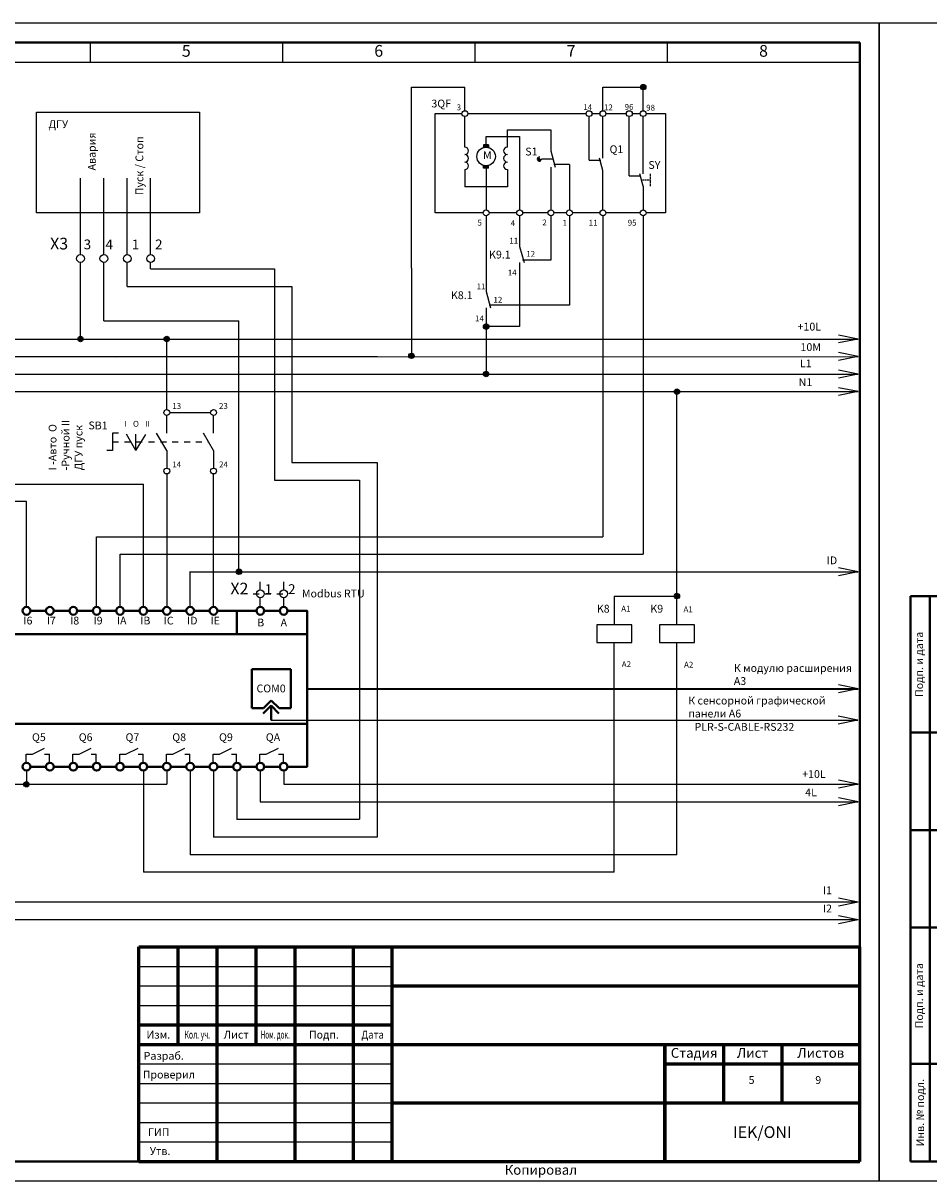
# Model space of a CAD drawing. Units: millimetres. Extents: x 363 to 5206, y -1331 to -17.
# Drawn here: x 2467 to 2699, y -1331 to -1034 of the extents above; entities that cross this region are included whole.
import ezdxf
from ezdxf.enums import TextEntityAlignment as Align

# ---------------------------------------------------------------- set-up
doc = ezdxf.new("R2010")
doc.units = ezdxf.units.MM
doc.linetypes.add('HIDDEN', pattern=[0.375, 0.25, -0.125])
doc.linetypes.add('N', pattern=[3.04, 1.52, -1.52])
for name, color, linetype in [('PLR-S', 7, 'Continuous'), ('Рамка', 7, 'Continuous'), ('Схемы', 7, 'Continuous')]:
    doc.layers.add(name, color=color, linetype=linetype)
doc.layers.add('Штамп', color=7, linetype='Continuous', lineweight=18)
doc.styles.add('GOST', font='txt')
doc.styles.add('GOST 2.304', font='CS_Gost2304.shx', dxfattribs={"oblique": 15, "height": 2})
doc.styles.get("Standard").update_dxf_attribs({"font": 'arial.ttf'})

# ---------------------------------------------------------------- blocks, each defined once
blk = doc.blocks.new('GOST_A3_H1')
at = {"layer": 'Defpoints'}
blk.add_lwpolyline([(0, -297), (420, -297), (420, 0), (0, 0)], close=True, dxfattribs=at)
at = {"layer": 'Рамка'}
for p, q in [((20, -5), (20, -10)), ((69.37, -5), (69.37, -10)), ((118.75, -5), (118.75, -10)), ((168.12, -5), (168.12, -10)), ((217.5, -5), (217.5, -10)), ((266.87, -5), (266.87, -10)), ((316.25, -5), (316.25, -10)), ((365.62, -5), (365.62, -10)), ((20, -10), (415, -10))]:
    blk.add_line(p, q, dxfattribs=at)
at = {"layer": 'Рамка', "lineweight": 40}
for p, q in [((8, -147), (8, -292)), ((8, -147), (20, -147)), ((13, -147), (13, -292)), ((8, -182), (20, -182)), ((8, -207), (20, -207)), ((8, -232), (20, -232)), ((8, -267), (20, -267)), ((8, -292), (20, -292))]:
    blk.add_line(p, q, dxfattribs=at)
blk.add_lwpolyline([(415, -5), (20, -5), (20, -292), (415, -292), (415, -5)], dxfattribs=at)
at = {"layer": 'Штамп', "linetype": 'Continuous', "lineweight": 60, "ltscale": 0.5}
for p, q in [((230, -292), (230, -237)), ((230, -237), (415, -237)), ((240, -237), (240, -262)), ((250, -237), (250, -292)), ((260, -237), (260, -262)), ((270, -237), (270, -292)), ((285, -237), (285, -292)), ((295, -292), (295, -237.01)), ((415, -292), (415, -237)), ((295, -247), (415, -247)), ((230, -257), (295, -257)), ((230, -262), (415, -262)), ((365, -262), (365, -292)), ((365, -292), (365, -262)), ((380, -262), (380, -277)), ((395, -262), (395, -277)), ((365, -267), (415, -267)), ((295, -277), (415, -277)), ((230, -292), (415, -292))]:
    blk.add_line(p, q, dxfattribs=at)
at = {"layer": 'Штамп', "linetype": 'Continuous', "lineweight": 25, "ltscale": 0.5}
for p, q in [((230, -242), (295, -242)), ((230, -247), (295, -247)), ((230, -252), (295, -252)), ((230, -267), (295, -267)), ((230, -272), (295, -272)), ((230, -277), (295, -277)), ((230, -282), (295, -282)), ((230, -287), (295, -287))]:
    blk.add_line(p, q, dxfattribs=at)
at = {"layer": 'Штамп', "ltscale": 0.5}
for p, q in [((365, -262), (415, -262)), ((415, -262), (415, -278.11))]:
    blk.add_line(p, q, dxfattribs=at)
at = {"layer": 'Рамка', "ltscale": 100}
for s, insert, char_height, width, attachment_point, style in [('1', (44.69, -7.5), 3, 49.375, 5, 'GOST'), ('2', (94.06, -7.5), 3, 49.375, 5, 'GOST'), ('3', (143.44, -7.5), 3, 49.375, 5, 'GOST'), ('4', (192.81, -7.5), 3, 49.375, 5, 'GOST'), ('5', (242.19, -7.5), 3, 49.375, 5, 'GOST'), ('6', (291.56, -7.5), 3, 49.375, 5, 'GOST'), ('7', (340.94, -7.5), 3, 49.375, 5, 'GOST'), ('8', (390.31, -7.5), 3, 49.375, 5, 'GOST'), ('{\\W1.848211; }Разраб.', (230.12, -264.92), 2, 17, 4, 'GOST 2.304'), (' {\\H0.8x;Проверил}', (230.26, -269.74), 2.5, 17, 4, 'GOST 2.304'), (' ГИП', (231.76, -284.76), 2, 17, 4, 'GOST 2.304'), (' Утв.', (232.22, -289.61), 2, 17, 4, 'GOST 2.304'), ('Копировал', (333.17, -294.5), 2.5, 20.7423, 5, 'GOST 2.304')]:
    blk.add_mtext(s, dxfattribs=dict(at, insert=insert, char_height=char_height, width=width, attachment_point=attachment_point, style=style))
at = {"layer": 'Рамка', "ltscale": 100, "char_height": 2, "attachment_point": 5, "rotation": 90, "style": 'GOST 2.304'}
for s, insert, width in [('Подп. и дата', (10.5, -164.5), 35), ('Подп. и дата', (10.5, -249.5), 35), ('Инв. {\\fArial|b0|i0|c204|p34;№} подл.', (10.5, -279.5), 25)]:
    blk.add_mtext(s, dxfattribs=dict(at, insert=insert, width=width))
at = {"layer": 'Штамп', "color": 0, "ltscale": 0.5, "style": 'GOST 2.304', "oblique": 15}
for s, p in [('Изм.', (235, -259.5)), ('Лист', (255, -259.5)), ('Подп.', (277.5, -259.5))]:
    blk.add_text(s, height=2, dxfattribs=at).set_placement(p, align=Align.MIDDLE_CENTER)
for s, width, p in [('Кол. уч.', 0.65, (245, -259.5)), ('Ном. док.', 0.6, (265, -259.5)), ('Дата', 0.9, (290, -259.5))]:
    blk.add_text(s, height=2, dxfattribs=dict(at, width=width)).set_placement(p, align=Align.MIDDLE_CENTER)
at = {"layer": 'Штамп', "color": 0, "ltscale": 100, "char_height": 2.5, "attachment_point": 5, "style": 'GOST 2.304'}
for s, insert, width in [('Стадия', (372.5, -264.5), 15), ('Лист', (387.5, -264.5), 15), ('Листов', (405, -264.5), 20)]:
    blk.add_mtext(s, dxfattribs=dict(at, insert=insert, width=width))
at = {"layer": 'Штамп', "lineweight": 25, "ltscale": 0.5, "insert": (390, -284.5), "char_height": 3, "width": 50, "attachment_point": 5, "style": 'GOST 2.304'}
blk.add_mtext('{\\C0;IEK/ONI}', dxfattribs=at)

msp = doc.modelspace()

# ---------------------------------------------------------------- hatches: boundary and pattern name
for points in [[(2584.73, -1064.8), (2584.73, -1065.53, -0.069121), (2585.38, -1065.44, -0.069121), (2586.03, -1065.53), (2586.03, -1064.8)], [(2584.73, -1070.84), (2584.73, -1070.11, 0.069121), (2585.38, -1070.2, 0.069121), (2586.03, -1070.11), (2586.03, -1070.84)]]:
    msp.add_hatch(color=7).paths.add_polyline_path(points)
at = {"linetype": 'HIDDEN'}
msp.add_hatch(color=7, dxfattribs=at).paths.add_polyline_path([(2599.04, -1068.5), (2599.04, -1067.95, 2.441802), (2599.57, -1068.5)])
at = {"layer": 'Схемы'}
h = msp.add_hatch(color=256, dxfattribs=at)
h.dxf.hatch_style = 1
h.paths.add_polyline_path([(2626.38, -1050.03, 1), (2625, -1050.03, 1)])
h = msp.add_hatch(color=256, dxfattribs=at)
h.dxf.hatch_style = 1
h.paths.add_polyline_path([(2586.07, -1111.46, 1), (2584.69, -1111.46, 1)])
h = msp.add_hatch(color=256, dxfattribs=at)
h.dxf.hatch_style = 1
h.paths.add_polyline_path([(2481.99, -1114.65, 1), (2480.62, -1114.65, 1)])
h = msp.add_hatch(color=256, dxfattribs=at)
h.dxf.hatch_style = 1
h.paths.add_polyline_path([(2504.13, -1114.65, 1), (2502.75, -1114.65, 1)])
h = msp.add_hatch(color=256, dxfattribs=at)
h.dxf.hatch_style = 1
h.paths.add_polyline_path([(2566.9, -1118.97, 1), (2565.52, -1118.97, 1)])
h = msp.add_hatch(color=256, dxfattribs=at)
h.dxf.hatch_style = 1
h.paths.add_polyline_path([(2586.07, -1123.65, 1), (2584.69, -1123.65, 1)])
h = msp.add_hatch(color=256, dxfattribs=at)
h.dxf.hatch_style = 1
h.paths.add_polyline_path([(2635.04, -1128.15, 1), (2633.66, -1128.15, 1)])
h = msp.add_hatch(color=256, dxfattribs=at)
h.dxf.hatch_style = 1
h.paths.add_polyline_path([(2522.65, -1174.37, 1), (2521.28, -1174.37, 1)])
h = msp.add_hatch(color=256, dxfattribs=at)
h.dxf.hatch_style = 1
h.paths.add_polyline_path([(2635.04, -1180.61, 1), (2633.66, -1180.61, 1)])
h = msp.add_hatch(color=256, dxfattribs=at)
h.dxf.hatch_style = 1
h.paths.add_polyline_path([(2468.1, -1228.87, 1), (2466.72, -1228.87, 1)])

# ---------------------------------------------------------------- linework, layer by layer
at = {"color": 7}
for p, q in [((2579.93, -1056.08), (2579.93, -1050.03)), ((2615.36, -1056.08), (2615.36, -1050.03)), ((2625.69, -1056.08), (2625.69, -1050.03)), ((2631.43, -1056.83), (2631.43, -1082.3)), ((2579.93, -1065.42), (2579.93, -1057.58)), ((2611.8, -1068.78), (2611.8, -1057.58)), ((2615.36, -1068.28), (2615.36, -1057.58)), ((2622.13, -1072.78), (2622.13, -1057.58)), ((2625.69, -1072.28), (2625.69, -1057.58)), ((2585.38, -1064.8), (2585.38, -1062.71)), ((2585.38, -1062.71), (2593.99, -1062.71)), ((2590.83, -1065.42), (2590.83, -1061.01)), ((2590.83, -1061.01), (2602.02, -1061.01)), ((2593.99, -1062.71), (2593.99, -1081.55)), ((2602.02, -1061.01), (2602.02, -1066.41)), ((2586.03, -1064.8), (2584.73, -1064.8)), ((2584.73, -1064.8), (2584.73, -1065.53)), ((2586.03, -1064.8), (2586.03, -1065.53)), ((2602.02, -1066.41), (2603.13, -1070.59)), ((2611.8, -1068.78), (2614.78, -1068.78)), ((2615.36, -1071.41), (2614.52, -1068.28)), ((2579.93, -1071.17), (2579.93, -1075.59)), ((2584.73, -1070.84), (2584.73, -1070.11)), ((2586.03, -1070.84), (2584.73, -1070.84)), ((2585.38, -1070.84), (2585.38, -1081.55)), ((2586.03, -1070.84), (2586.03, -1070.11)), ((2590.83, -1071.17), (2590.83, -1075.59)), ((2602.02, -1070.59), (2602.02, -1081.55)), ((2606.76, -1069.92), (2602.78, -1069.92)), ((2606.76, -1069.92), (2606.76, -1081.55)), ((2615.36, -1081.55), (2615.36, -1071.41)), ((2622.13, -1072.78), (2625.11, -1072.78)), ((2625.69, -1075.41), (2624.85, -1072.28)), ((2590.83, -1075.59), (2579.93, -1075.59)), ((2625.69, -1075.41), (2625.69, -1081.55)), ((2585.38, -1083.05), (2585.38, -1087.31)), ((2593.99, -1083.05), (2593.99, -1087.31)), ((2602.02, -1083.05), (2602.02, -1087.31)), ((2606.76, -1083.05), (2606.76, -1105.97)), ((2585.38, -1087.31), (2585.38, -1102.46)), ((2593.99, -1087.31), (2593.99, -1090.88)), ((2602.02, -1087.31), (2602.02, -1094.39)), ((2593.99, -1090.88), (2595.11, -1095.06)), ((2593.99, -1095.06), (2593.99, -1111.46)), ((2602.02, -1094.39), (2594.76, -1094.39)), ((2585.38, -1102.46), (2586.5, -1106.64)), ((2585.38, -1106.64), (2585.38, -1123.65)), ((2606.76, -1105.97), (2586.15, -1105.97)), ((2593.99, -1111.46), (2585.38, -1111.46))]:
    msp.add_line(p, q, dxfattribs=at)
at = {"color": 7, "linetype": 'HIDDEN'}
for p, q in [((2599.04, -1068.5), (2599.04, -1067.95)), ((2599.04, -1068.5), (2599.59, -1068.5)), ((2627.51, -1072.28), (2627.51, -1075.41))]:
    msp.add_line(p, q, dxfattribs=at)
at = {"color": 7, "linetype": 'HIDDEN', "ltscale": 0.05}
for p, q in [((2602.58, -1068.5), (2599.59, -1068.5)), ((2625.27, -1073.85), (2627.51, -1073.85))]:
    msp.add_line(p, q, dxfattribs=at)
for p, q in [((2503.44, -1138.77), (2503.44, -1134.27)), ((2515.44, -1138.77), (2515.44, -1134.27)), ((2503.44, -1143.27), (2503.44, -1147.77)), ((2515.44, -1143.27), (2515.44, -1147.77)), ((2468.97, -1221.17), (2472.07, -1219.64)), ((2480.97, -1221.17), (2484.07, -1219.64)), ((2492.97, -1221.17), (2496.07, -1219.64)), ((2504.97, -1221.17), (2508.07, -1219.64)), ((2516.97, -1221.17), (2520.07, -1219.64)), ((2528.97, -1221.17), (2532.07, -1219.64)), ((2467.35, -1223.37), (2467.35, -1221.17)), ((2467.35, -1221.17), (2468.97, -1221.17)), ((2472.07, -1221.17), (2473.35, -1221.17)), ((2473.35, -1223.37), (2473.35, -1221.17)), ((2479.35, -1223.37), (2479.35, -1221.17)), ((2479.35, -1221.17), (2480.97, -1221.17)), ((2484.07, -1221.17), (2485.35, -1221.17)), ((2485.35, -1223.37), (2485.35, -1221.17)), ((2491.35, -1223.37), (2491.35, -1221.17)), ((2491.35, -1221.17), (2492.97, -1221.17)), ((2496.07, -1221.17), (2497.35, -1221.17)), ((2497.35, -1223.37), (2497.35, -1221.17)), ((2503.35, -1223.37), (2503.35, -1221.17)), ((2503.35, -1221.17), (2504.97, -1221.17)), ((2508.07, -1221.17), (2509.35, -1221.17)), ((2509.35, -1223.37), (2509.35, -1221.17)), ((2515.35, -1223.37), (2515.35, -1221.17)), ((2515.35, -1221.17), (2516.97, -1221.17)), ((2520.07, -1221.17), (2521.35, -1221.17)), ((2521.35, -1223.37), (2521.35, -1221.17)), ((2527.35, -1223.37), (2527.35, -1221.17)), ((2527.35, -1221.17), (2528.97, -1221.17)), ((2532.07, -1221.17), (2533.35, -1221.17)), ((2533.35, -1223.37), (2533.35, -1221.17))]:
    msp.add_line(p, q)
at = {"color": 7}
for points in [[(2584.63, -1082.3), (2572.33, -1082.3), (2572.33, -1056.83), (2579.18, -1056.83)], [(2580.68, -1056.83), (2611.05, -1056.83)], [(2612.55, -1056.83), (2614.61, -1056.83)], [(2616.11, -1056.83), (2621.38, -1056.83)], [(2622.88, -1056.83), (2624.94, -1056.83)], [(2626.44, -1056.83), (2631.43, -1056.83)], [(2593.24, -1082.3), (2586.13, -1082.3)], [(2601.27, -1082.3), (2594.74, -1082.3)], [(2606.01, -1082.3), (2602.77, -1082.3)], [(2614.61, -1082.3), (2607.51, -1082.3)], [(2624.94, -1082.3), (2616.11, -1082.3)], [(2631.43, -1082.3), (2626.44, -1082.3)]]:
    msp.add_lwpolyline(points, dxfattribs=at)
msp.add_circle((2585.38, -1067.82), 2.38, dxfattribs=at)
at = {"color": 7, "lineweight": 70}
msp.add_circle((2585.38, -1111.46), 0.341, dxfattribs=at)
at = {"color": 7}
for centre, start, end in [((2579.93, -1066.38), 270, 90), ((2590.83, -1066.38), 90, 270), ((2579.93, -1068.3), 270, 90), ((2590.83, -1068.3), 90, 270), ((2579.93, -1070.21), 270, 90), ((2590.83, -1070.21), 90, 270)]:
    msp.add_arc(centre, 0.958, start, end, dxfattribs=at)
at = {"color": 7, "linetype": 'HIDDEN'}
msp.add_arc((2599.03, -1068.49), 0.542, 88.6073, 359.5242, dxfattribs=at)
at = {"layer": 'PLR-S', "lineweight": 40}
for p, q in [((2521.44, -1184.37), (2521.44, -1190.37)), ((2413.44, -1190.37), (2539.44, -1190.37)), ((2413.44, -1213.34), (2539.44, -1213.34))]:
    msp.add_line(p, q, dxfattribs=at)
for points in [[(2472.44, -1184.37), (2468.44, -1184.37)], [(2478.44, -1184.37), (2474.44, -1184.37)], [(2484.44, -1184.37), (2480.44, -1184.37)], [(2490.44, -1184.37), (2486.44, -1184.37)], [(2496.44, -1184.37), (2492.44, -1184.37)], [(2502.44, -1184.37), (2498.44, -1184.37)], [(2508.44, -1184.37), (2504.44, -1184.37)], [(2514.44, -1184.37), (2510.44, -1184.37)], [(2526.44, -1184.37), (2516.44, -1184.37)], [(2532.44, -1184.37), (2528.44, -1184.37)], [(2534.44, -1224.37), (2539.44, -1224.37), (2539.44, -1184.37), (2534.44, -1184.37)], [(2468.44, -1224.37), (2472.44, -1224.37)], [(2472.44, -1224.37), (2468.44, -1224.37)], [(2474.44, -1224.37), (2478.44, -1224.37)], [(2480.44, -1224.37), (2484.44, -1224.37)], [(2484.44, -1224.37), (2480.44, -1224.37)], [(2486.44, -1224.37), (2490.44, -1224.37)], [(2492.44, -1224.37), (2496.44, -1224.37)], [(2496.44, -1224.37), (2492.44, -1224.37)], [(2498.44, -1224.37), (2502.44, -1224.37)], [(2504.44, -1224.37), (2508.44, -1224.37)], [(2508.44, -1224.37), (2504.44, -1224.37)], [(2510.44, -1224.37), (2514.44, -1224.37)], [(2516.44, -1224.37), (2520.44, -1224.37)], [(2520.44, -1224.37), (2516.44, -1224.37)], [(2522.44, -1224.37), (2526.44, -1224.37)], [(2528.44, -1224.37), (2532.44, -1224.37)], [(2532.44, -1224.37), (2528.44, -1224.37)]]:
    msp.add_lwpolyline(points, dxfattribs=at)
for centre in [(2467.44, -1184.37), (2473.44, -1184.37), (2479.44, -1184.37), (2485.44, -1184.37), (2491.44, -1184.37), (2497.44, -1184.37), (2503.44, -1184.37), (2509.44, -1184.37), (2515.44, -1184.37), (2527.44, -1184.37), (2533.44, -1184.37), (2467.44, -1224.37), (2473.44, -1224.37), (2479.44, -1224.37), (2485.44, -1224.37), (2491.44, -1224.37), (2497.44, -1224.37), (2503.44, -1224.37), (2509.44, -1224.37), (2515.44, -1224.37), (2521.44, -1224.37), (2527.44, -1224.37), (2533.44, -1224.37)]:
    msp.add_circle(centre, 1, dxfattribs=at)
at = {"layer": 'Схемы'}
for p, q in [((2566.21, -1096.47), (2566.21, -1050.03)), ((2566.21, -1050.03), (2579.93, -1050.03)), ((2615.36, -1050.03), (2625.69, -1050.03)), ((2481.3, -1093), (2481.3, -1073.35)), ((2487.3, -1093), (2487.3, -1073.35)), ((2493.3, -1093), (2493.3, -1073.35)), ((2499.3, -1093), (2499.3, -1073.35)), ((2615.36, -1083.05), (2615.36, -1165.37)), ((2625.69, -1083.05), (2625.69, -1169.87)), ((2481.3, -1114.65), (2481.3, -1095)), ((2487.3, -1110.01), (2487.3, -1095)), ((2493.3, -1101.15), (2493.3, -1095)), ((2499.3, -1096.65), (2499.3, -1095)), ((2499.3, -1096.65), (2531.07, -1096.65)), ((2531.07, -1096.65), (2531.07, -1150.84)), ((2566.21, -1096.47), (2566.21, -1118.97)), ((2493.3, -1101.15), (2535.57, -1101.15)), ((2535.57, -1101.15), (2535.57, -1146.34)), ((2487.3, -1110.01), (2521.96, -1110.01)), ((2521.96, -1174.37), (2521.96, -1110.01)), ((2680.89, -1114.65), (2675.83, -1113.64)), ((2290.31, -1114.65), (2557.55, -1114.65)), ((2490.58, -1114.65), (2680.89, -1114.65)), ((2503.44, -1132.77), (2503.44, -1114.65)), ((2680.89, -1114.65), (2675.83, -1115.66)), ((2290.31, -1119.15), (2557.55, -1119.15)), ((2490.58, -1119.18), (2680.89, -1119.15)), ((2680.89, -1119.15), (2675.83, -1118.14)), ((2680.89, -1119.15), (2675.83, -1120.16)), ((2680.89, -1123.65), (2675.83, -1122.64)), ((2290.31, -1123.65), (2680.89, -1123.65)), ((2680.89, -1123.65), (2675.83, -1124.66)), ((2290.31, -1128.15), (2680.89, -1128.15)), ((2634.35, -1188.01), (2634.35, -1128.15)), ((2680.89, -1128.15), (2675.83, -1127.14)), ((2680.89, -1128.15), (2675.83, -1129.16)), ((2504.19, -1133.52), (2514.69, -1133.52)), ((2495.51, -1143.23), (2495.51, -1139.02)), ((2503.44, -1143.27), (2500.84, -1138.77)), ((2515.44, -1143.27), (2512.84, -1138.77)), ((2535.57, -1146.34), (2557.43, -1146.34)), ((2557.43, -1146.34), (2557.43, -1242.44)), ((2503.44, -1149.27), (2503.44, -1183.37)), ((2515.44, -1183.37), (2515.44, -1149.27)), ((2290.31, -1151.87), (2497.44, -1151.87)), ((2497.44, -1183.37), (2497.44, -1151.87)), ((2531.07, -1150.84), (2552.93, -1150.84)), ((2552.93, -1150.84), (2552.93, -1237.87)), ((2467.44, -1156.37), (2437.09, -1156.37)), ((2467.44, -1183.37), (2467.44, -1156.37)), ((2485.44, -1183.37), (2485.44, -1165.37)), ((2485.44, -1165.37), (2615.36, -1165.37)), ((2491.44, -1183.37), (2491.44, -1169.87)), ((2491.44, -1169.87), (2625.69, -1169.87)), ((2509.44, -1183.37), (2509.44, -1174.32)), ((2509.44, -1174.37), (2680.89, -1174.37)), ((2680.89, -1174.37), (2675.83, -1173.36)), ((2680.89, -1174.37), (2675.83, -1175.38)), ((2527.44, -1179.01), (2527.44, -1176.97)), ((2533.44, -1179.01), (2533.44, -1176.97)), ((2527.44, -1183.37), (2527.44, -1181.01)), ((2533.44, -1183.37), (2533.44, -1181.01)), ((2618.27, -1180.61), (2634.35, -1180.61)), ((2618.27, -1180.61), (2618.27, -1188.01)), ((2618.27, -1251.44), (2618.27, -1192.51)), ((2634.35, -1215.56), (2634.35, -1192.51)), ((2680.89, -1204.37), (2675.83, -1203.36)), ((2680.89, -1204.37), (2675.83, -1205.38)), ((2680.79, -1212.41), (2675.73, -1211.4)), ((2530.19, -1212.41), (2680.79, -1212.41)), ((2680.79, -1212.41), (2675.73, -1213.42)), ((2634.35, -1246.94), (2634.35, -1215.56)), ((2467.41, -1225.37), (2467.41, -1228.87)), ((2497.44, -1225.37), (2497.44, -1251.44)), ((2503.44, -1225.37), (2503.44, -1228.87)), ((2509.44, -1225.37), (2509.44, -1246.94)), ((2515.44, -1225.37), (2515.44, -1242.44)), ((2521.44, -1225.37), (2521.44, -1237.89)), ((2527.44, -1225.37), (2527.44, -1233.37)), ((2533.44, -1225.37), (2533.44, -1228.87)), ((2408.97, -1228.87), (2503.44, -1228.87)), ((2533.44, -1228.87), (2680.89, -1228.87)), ((2680.89, -1228.87), (2675.83, -1227.86)), ((2680.89, -1228.87), (2675.83, -1229.88)), ((2680.89, -1233.37), (2675.83, -1232.36)), ((2527.44, -1233.37), (2680.89, -1233.37)), ((2680.89, -1233.37), (2675.83, -1234.38)), ((2521.44, -1237.87), (2552.93, -1237.87)), ((2557.43, -1242.44), (2515.44, -1242.44)), ((2634.35, -1246.94), (2509.44, -1246.94)), ((2618.27, -1251.44), (2497.44, -1251.44)), ((2680.89, -1259.14), (2314.99, -1259.14)), ((2680.89, -1259.14), (2675.83, -1258.13)), ((2680.89, -1259.14), (2675.83, -1260.15)), ((2680.89, -1263.64), (2309.39, -1263.64)), ((2680.89, -1263.64), (2675.83, -1262.63)), ((2680.89, -1263.64), (2675.83, -1264.65))]:
    msp.add_line(p, q, dxfattribs=at)
at = {"layer": 'Схемы', "ltscale": 100}
for p, q in [((2491.05, -1138.77), (2489.55, -1138.77)), ((2489.55, -1138.77), (2489.55, -1143.27)), ((2495.51, -1143.23), (2493.07, -1139.09)), ((2495.51, -1143.23), (2498.06, -1139.17)), ((2489.55, -1143.27), (2488.05, -1143.27))]:
    msp.add_line(p, q, dxfattribs=at)
at = {"layer": 'Схемы', "linetype": 'N'}
for p, q in [((2489.55, -1141.02), (2497.08, -1141.02)), ((2498.77, -1141.02), (2514.14, -1141.02))]:
    msp.add_line(p, q, dxfattribs=at)
at = {"layer": 'Схемы', "linetype": 'N', "lineweight": -3}
msp.add_line((2525.62, -1179.99), (2534.68, -1180.01), dxfattribs=at)
at = {"layer": 'Схемы', "lineweight": 40}
for p, q in [((2525.24, -1209.37), (2525.24, -1199.37)), ((2535.24, -1199.37), (2525.24, -1199.37)), ((2535.24, -1209.37), (2535.24, -1199.37)), ((2528.19, -1210.68), (2530.19, -1208.68)), ((2528.24, -1209.37), (2530.24, -1207.37)), ((2530.19, -1208.68), (2532.19, -1210.68)), ((2530.19, -1208.68), (2530.19, -1212.41)), ((2530.24, -1207.37), (2532.24, -1209.37)), ((2525.24, -1209.37), (2528.24, -1209.37)), ((2532.24, -1209.37), (2535.24, -1209.37))]:
    msp.add_line(p, q, dxfattribs=at)
at = {"layer": 'Схемы', "lineweight": 35}
msp.add_line((2539.44, -1204.37), (2680.89, -1204.37), dxfattribs=at)
at = {"layer": 'Схемы'}
for points in [[(2470.03, -1056.45), (2511.8, -1056.45), (2511.8, -1082.3), (2470.03, -1082.3)], [(2622.77, -1188.01), (2613.77, -1188.01), (2613.77, -1192.51), (2622.77, -1192.51)], [(2638.85, -1188.01), (2629.85, -1188.01), (2629.85, -1192.51), (2638.85, -1192.51)]]:
    msp.add_lwpolyline(points, close=True, dxfattribs=at)
for centre, radius in [((2625.69, -1050.03), 0.689), ((2579.93, -1056.83), 0.75), ((2611.8, -1056.83), 0.75), ((2615.36, -1056.83), 0.75), ((2622.13, -1056.83), 0.75), ((2625.69, -1056.83), 0.75), ((2585.38, -1082.3), 0.75), ((2593.99, -1082.3), 0.75), ((2602.02, -1082.3), 0.75), ((2606.76, -1082.3), 0.75), ((2615.36, -1082.3), 0.75), ((2625.69, -1082.3), 0.75), ((2481.3, -1094), 1), ((2487.3, -1094), 1), ((2493.3, -1094), 1), ((2499.3, -1094), 1), ((2585.38, -1111.46), 0.689), ((2481.3, -1114.65), 0.689), ((2503.44, -1114.65), 0.689), ((2566.21, -1118.97), 0.689), ((2585.38, -1123.65), 0.689), ((2634.35, -1128.15), 0.689), ((2503.44, -1133.52), 0.75), ((2515.44, -1133.52), 0.75), ((2503.44, -1148.52), 0.75), ((2515.44, -1148.52), 0.75), ((2521.96, -1174.37), 0.689), ((2527.44, -1180.01), 1), ((2533.44, -1180.01), 1), ((2634.35, -1180.61), 0.689), ((2467.41, -1228.87), 0.689)]:
    msp.add_circle(centre, radius, dxfattribs=at)

# ---------------------------------------------------------------- block references
for p in [(2266.26, -1033.62), (2686.26, -1033.62)]:
    msp.add_blockref('GOST_A3_H1', p)

# ---------------------------------------------------------------- texts
at = {"color": 7, "lineweight": -2, "style": 'GOST 2.304', "oblique": 15}
for s, height, p in [('3QF', 2, (2571.34, -1055.24)), ('96', 1.5, (2620.92, -1055.85)), ('3', 1.5, (2577.81, -1055.97)), ('14', 1.5, (2610.32, -1055.92)), ('12', 1.5, (2615.64, -1055.97)), ('98', 1.5, (2626.45, -1056.05)), ('S1', 2, (2595.43, -1067.56)), ('Q1', 2, (2617.05, -1066.97)), ('M', 2, (2584.58, -1068.46)), ('SY', 2, (2627.02, -1071.01)), ('2', 1.5, (2599.8, -1085.5)), ('95', 1.5, (2621.71, -1085.56)), ('5', 1.5, (2583.17, -1085.56)), ('4', 1.5, (2591.68, -1085.66)), ('1', 1.5, (2604.99, -1085.61)), ('11', 1.5, (2611.72, -1085.56)), ('11', 1.5, (2591.35, -1090.15)), ('K9.1', 2, (2586.14, -1094)), ('12', 1.5, (2595.67, -1093.56)), ('14', 1.5, (2590.95, -1098.35)), ('11', 1.5, (2582.94, -1101.92)), ('K8.1', 2, (2576.36, -1104.41)), ('12', 1.5, (2587.26, -1105.33)), ('14', 1.5, (2582.54, -1110.12))]:
    msp.add_text(s, height=height, dxfattribs=at).set_placement(p)
at = {"layer": 'PLR-S', "char_height": 2, "attachment_point": 7, "style": 'GOST 2.304'}
for s, insert in [('I6', (2466.65, -1188.51)), ('I7', (2472.65, -1188.51)), ('I8', (2478.65, -1188.51)), ('I9', (2484.65, -1188.51)), ('IA', (2490.65, -1188.51)), ('IB', (2496.65, -1188.51)), ('IC', (2502.65, -1188.51)), ('ID', (2508.65, -1188.51)), ('IE', (2514.65, -1188.51)), ('B', (2526.65, -1189.02)), ('A', (2532.65, -1189.02)), ('Q5', (2468.85, -1218.43)), ('Q6', (2480.85, -1218.43)), ('Q7', (2492.85, -1218.43)), ('Q8', (2504.85, -1218.43)), ('Q9', (2516.85, -1218.43)), ('QA', (2528.85, -1218.43))]:
    msp.add_mtext(s, dxfattribs=dict(at, insert=insert))
at = {"layer": 'Схемы', "char_height": 2, "attachment_point": 1, "style": 'GOST 2.304'}
for s, insert in [('ДГУ', (2473.09, -1058.53)), ('SB1', (2483.33, -1135.82)), ('K8', (2613.8, -1182.84)), ('K9', (2627.53, -1182.84))]:
    msp.add_mtext(s, dxfattribs=dict(at, insert=insert))
at = {"layer": 'Схемы', "char_height": 2, "attachment_point": 4, "rotation": 90, "style": 'GOST 2.304'}
for s, width, insert in [('Авария', 26.5614, (2484.18, -1071.4)), ('Пуск / Стоп', 26.5614, (2496.41, -1077.76)), ('I -Авто  O -Ручной II ДГУ пуск', 16.9317, (2477.47, -1148.34))]:
    msp.add_mtext_dynamic_manual_height_columns(s, width=width, gutter_width=77.54, heights=[0], dxfattribs=dict(at, insert=insert))
at = {"layer": 'Схемы', "color": 0, "char_height": 2, "attachment_point": 7, "style": 'GOST 2.304'}
for s, insert in [('+10L', (2665.31, -1113.1)), ('10M', (2666.06, -1118.35))]:
    msp.add_mtext(s, dxfattribs=dict(at, insert=insert))
at = {"layer": 'Схемы', "color": 7, "char_height": 2, "attachment_point": 7, "style": 'GOST 2.304'}
for s, insert in [('L1', (2665.89, -1122.53)), ('N1', (2665.57, -1127.34)), ('ID', (2672.79, -1173.06)), ('PLR-S-CABLE-RS232', (2638.87, -1215.78)), ('+10L', (2666.49, -1227.89)), ('4L', (2667.26, -1232.59)), ('I1', (2671.82, -1257.71)), ('I2', (2671.82, -1262.37)), ('5', (2652.74, -1306.37)), ('9', (2669.85, -1306.37))]:
    msp.add_mtext(s, dxfattribs=dict(at, insert=insert))
at = {"layer": 'Схемы', "char_height": 1.5, "width": 1.3979, "attachment_point": 8}
for s, insert in [('I', (2492.9, -1137.62)), ('O', (2495.52, -1137.62)), ('II', (2498.46, -1137.62))]:
    msp.add_mtext(s, dxfattribs=dict(at, insert=insert))
at = {"layer": 'Схемы', "char_height": 2, "style": 'GOST 2.304'}
for s, width, gutter_width, insert, attachment_point in [('Modbus RTU', 17.4514, 77.54, (2538.11, -1179.94), 4), ('COM0', 7.805, 77.54, (2526.46, -1203.3), 1), ('{\\C0;К сенсорной графической панели А6 }', 39.2942, 15, (2637.25, -1206.41), 1)]:
    msp.add_mtext_dynamic_manual_height_columns(s, width=width, gutter_width=gutter_width, heights=[0], dxfattribs=dict(at, insert=insert, attachment_point=attachment_point))
at = {"layer": 'Схемы', "color": 7, "insert": (2648.95, -1204.02), "char_height": 2, "width": 31.7016, "attachment_point": 7, "style": 'GOST 2.304'}
msp.add_mtext('К модулю расширения А3', dxfattribs=at)
at = {"layer": 'Схемы', "style": 'GOST', "oblique": 15}
for tag, text, p in [('X3', 'X3', (2475.81, -1090.18)), ('X2', 'X2', (2522.07, -1178.67))]:
    msp.add_attdef(tag, text=text, height=3, dxfattribs=at).set_placement(p, align=Align.MIDDLE_CENTER)
at = {"layer": 'Схемы', "style": 'GOST', "oblique": 15, "flags": 8}
for tag, text, p in [('3', '3', (2483.07, -1092.41)), ('4', '4', (2488.67, -1092.41)), ('1', '1', (2495.43, -1092.41)), ('2', '2', (2501.39, -1092.41)), ('1', '1', (2529.52, -1180.84)), ('2', '2', (2535.52, -1180.84))]:
    msp.add_attdef(tag, text=text, height=2.5, dxfattribs=at).set_placement(p, align=Align.BOTTOM_CENTER)
at = {"layer": 'Схемы', "color": 0, "style": 'GOST 2.304', "oblique": 15, "flags": 8}
for tag, text, p in [('13', '13', (2504.85, -1131.83)), ('23', '23', (2516.85, -1131.83)), ('14', '14', (2504.85, -1146.83)), ('24', '24', (2516.85, -1146.83)), ('A1', 'A1', (2620.05, -1183.84)), ('A1', 'A1', (2636.03, -1183.99)), ('A2', 'A2', (2620.19, -1198.07)), ('A2', 'A2', (2636.17, -1198.21))]:
    msp.add_attdef(tag, text=text, height=1.5, dxfattribs=at).set_placement(p, align=Align.MIDDLE_LEFT)

doc.saveas('drawing.dxf')
